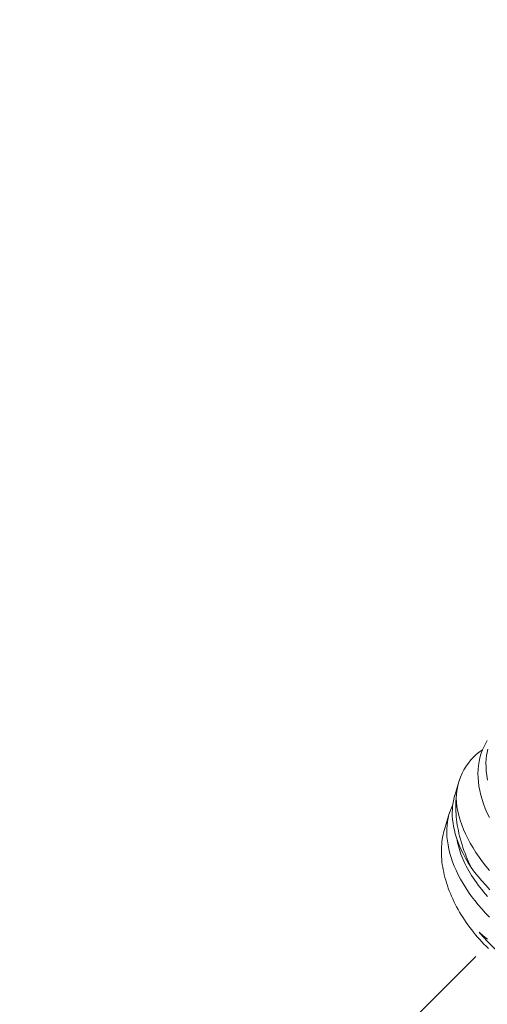
# Model space of a CAD drawing. Extents: x -27 to 102, y -50 to 58.
# Drawn here: x 87 to 88, y 10 to 11 of the extents above; entities that cross this region are included whole.
import ezdxf

# ---------------------------------------------------------------- set-up
doc = ezdxf.new("R2010")
doc.units = 0
doc.header["$LTSCALE"] = 0.75
doc.header["$MEASUREMENT"] = 0
doc.linetypes.add('CENTER', pattern=[2, 1.25, -0.25, 0.25, -0.25])
doc.layers.get('0').update_dxf_attribs({"linetype": 'CONTINUOUS', "lineweight": 13})
doc.layers.get('DEFPOINTS').update_dxf_attribs({"linetype": 'CONTINUOUS'})
doc.layers.add('Text', color=7, linetype='CONTINUOUS', lineweight=15)
doc.styles.add('ROMAND', font='romand.shx', dxfattribs={"oblique": 15})
doc.dimstyles.new('ROMAND', dxfattribs={"dimscale": 7.5, "dimtxt": 0.125, "dimasz": 0.125, "dimexe": 0.0625, "dimexo": 0.0625, "dimgap": 0.0625, "dimtad": 0, "dimtih": 1, "dimtoh": 1, "dimdec": 3, "dimzin": 0, "dimdsep": 46, "dimlunit": 4, "dimtxsty": 'ROMAND', "dimcen": 0, "dimadec": 0, "dimazin": 0, "dimtfac": 1, "dimtdec": 3, "dimtofl": 0, "dimtmove": 0, "dimatfit": 3, "dimfxl": 0, "dimtolj": 1, "dimtzin": 0, "dimarcsym": 0})

# ---------------------------------------------------------------- blocks, each defined once
blk = doc.blocks.new('*D32')
at = {"layer": 'DEFPOINTS', "color": 0}
for p in [(80.53839, -1.56347), (78.4734, -3.08641)]:
    blk.add_point(p, dxfattribs=at)
at = {"layer": 'Text', "color": 0, "lineweight": -2}
for p, q in [((86.93537, 3.15435), (81.29289, -1.00702)), ((87.87287, 3.15435), (86.93537, 3.15435))]:
    blk.add_line(p, q, dxfattribs=at)
at = {"layer": 'Text', "color": 0}
blk.add_solid([(81.20015, -0.88127), (81.38563, -1.13277), (80.53839, -1.56347)], dxfattribs=at)
at = {"layer": 'Text', "color": 0, "insert": (95.40598, 3.15435), "char_height": 0.9375, "attachment_point": 5, "style": 'ROMAND'}
blk.add_mtext('\\A1;\\A1;{\\H0.7X;\\S5/16;}"-18x 2\\A1;{\\H0.7X;\\S1/2;}"\\PS.S. CUP POINT\\PSET SCREW w/ (2)\\P\\A1;{\\H0.7X;\\S5/16;}"-18 HEX NUTS', dxfattribs=at)

msp = doc.modelspace()

# ---------------------------------------------------------------- linework, layer by layer
at = {"color": 8}
for p, q in [((87.62534, 10.45292), (87.62183, 10.44125)), ((87.61717, 10.42576), (87.61304, 10.41205))]:
    msp.add_line(p, q, dxfattribs=at)
at = {"linetype": 'CENTER', "ltscale": 0.125}
msp.add_line((85.35069, 8.0137), (87.64878, 10.3118), dxfattribs=at)
at = {"color": 8, "flags": 128}
for points in [[(87.64977, 10.48828), (87.64814, 10.48559), (87.64664, 10.4827), (87.64534, 10.47971), (87.64424, 10.47661), (87.64333, 10.47343), (87.64264, 10.4702), (87.64213, 10.4669), (87.64182, 10.46352), (87.6417, 10.46007), (87.64179, 10.45646), (87.64208, 10.4528), (87.64257, 10.44907), (87.64326, 10.44531), (87.64414, 10.44154), (87.64522, 10.43774), (87.64649, 10.43392), (87.64795, 10.43008), (87.64965, 10.42612), (87.65155, 10.42215)], [(87.64567, 10.48047), (87.64316, 10.47865), (87.64053, 10.4765), (87.638, 10.47414), (87.63566, 10.47164), (87.63351, 10.469), (87.63154, 10.46624), (87.62974, 10.46328), (87.62813, 10.46019), (87.62674, 10.45698), (87.62557, 10.45366), (87.62476, 10.45083), (87.6241, 10.44794), (87.62358, 10.44498), (87.62321, 10.44196), (87.62299, 10.43889)], [(87.65005, 10.45442), (87.64937, 10.45828), (87.64891, 10.46194), (87.64867, 10.46555), (87.64863, 10.46909), (87.6488, 10.47256), (87.6491, 10.47536), (87.64954, 10.47811), (87.65012, 10.48079)], [(87.63594, 10.37939), (87.63343, 10.38332), (87.63112, 10.38727), (87.629, 10.39124), (87.6271, 10.3952), (87.62569, 10.39845), (87.62442, 10.4017), (87.6233, 10.40494), (87.62233, 10.40816), (87.6215, 10.41136), (87.62086, 10.41443), (87.62035, 10.41748), (87.61999, 10.42049), (87.61977, 10.42347), (87.6197, 10.42641), (87.61979, 10.42939), (87.62003, 10.43233), (87.62043, 10.43521), (87.62098, 10.43804), (87.62169, 10.4408), (87.62184, 10.44124)], [(87.63594, 10.37939), (87.63479, 10.38181), (87.63368, 10.38425), (87.63262, 10.38669), (87.63162, 10.38913), (87.63066, 10.39157), (87.62976, 10.39401), (87.62891, 10.39646), (87.62812, 10.3989), (87.62738, 10.40134), (87.62669, 10.40377), (87.62605, 10.4062), (87.62547, 10.40862), (87.62495, 10.41103), (87.62448, 10.41343), (87.62406, 10.41583), (87.6237, 10.41821), (87.6234, 10.42058), (87.62315, 10.42293), (87.62296, 10.42526), (87.62283, 10.42758), (87.62275, 10.42989), (87.62272, 10.43217), (87.62276, 10.43443), (87.62285, 10.43667), (87.62299, 10.43889)], [(87.65171, 10.3767), (87.64859, 10.38049), (87.64563, 10.38431), (87.64275, 10.38827), (87.64005, 10.39226), (87.63753, 10.39626), (87.63519, 10.40027), (87.63309, 10.4042), (87.63118, 10.40814), (87.62945, 10.41205), (87.62793, 10.41595), (87.62656, 10.41993), (87.62541, 10.42389), (87.62447, 10.4278), (87.62375, 10.43166), (87.62327, 10.4353), (87.62299, 10.43889)], [(87.62016, 10.43326), (87.61894, 10.43066), (87.61784, 10.42781), (87.61691, 10.42487), (87.61617, 10.42184), (87.6156, 10.41873), (87.61523, 10.41559), (87.61504, 10.41237), (87.61502, 10.40909), (87.61518, 10.40575), (87.61553, 10.40227), (87.61607, 10.39873), (87.6168, 10.39514), (87.6177, 10.39152), (87.61877, 10.38792), (87.62002, 10.38428), (87.62145, 10.38063), (87.62304, 10.37697), (87.62485, 10.3732), (87.62683, 10.36942), (87.62899, 10.36565), (87.63131, 10.3619), (87.63374, 10.35823), (87.63633, 10.35459), (87.63907, 10.35097), (87.64194, 10.3474), (87.64505, 10.34377), (87.6483, 10.34019), (87.65168, 10.33667)], [(87.65071, 10.30992), (87.64878, 10.3118), (87.6469, 10.31371), (87.64504, 10.31566), (87.64323, 10.31764), (87.64145, 10.31965), (87.63971, 10.32169), (87.63801, 10.32375), (87.63636, 10.32584), (87.63474, 10.32796), (87.63317, 10.3301), (87.63165, 10.33225), (87.63017, 10.33443), (87.62873, 10.33663), (87.62735, 10.33884), (87.62601, 10.34107), (87.62473, 10.34331), (87.62349, 10.34557), (87.62231, 10.34783), (87.62117, 10.3501), (87.62009, 10.35239), (87.61907, 10.35467), (87.6181, 10.35696), (87.61718, 10.35926), (87.61632, 10.36155), (87.61552, 10.36385), (87.61477, 10.36614), (87.61408, 10.36843), (87.61345, 10.37072), (87.61288, 10.37299), (87.61236, 10.37526), (87.61191, 10.37753), (87.61151, 10.37977), (87.61117, 10.38201), (87.6109, 10.38423), (87.61068, 10.38644), (87.61052, 10.38863), (87.61043, 10.3908), (87.61039, 10.39294), (87.61041, 10.39507), (87.6105, 10.39718), (87.61064, 10.39926), (87.61085, 10.40131), (87.61112, 10.40333), (87.61144, 10.40533), (87.61183, 10.4073), (87.61227, 10.40923), (87.61278, 10.41113), (87.61304, 10.41205)], [(87.6238, 10.40349), (87.6239, 10.40288), (87.62428, 10.4009), (87.62473, 10.39891), (87.62524, 10.39691), (87.62581, 10.3949), (87.62645, 10.39288), (87.62715, 10.39085), (87.62792, 10.38881), (87.62875, 10.38677), (87.62964, 10.38472), (87.6306, 10.38267), (87.63161, 10.38062), (87.63269, 10.37857), (87.63382, 10.37652), (87.63502, 10.37448), (87.63627, 10.37243), (87.63758, 10.3704), (87.63894, 10.36837), (87.64036, 10.36635), (87.64184, 10.36434), (87.64337, 10.36235), (87.64495, 10.36036), (87.64658, 10.35839), (87.64827, 10.35643), (87.65, 10.3545)], [(87.63594, 10.37939), (87.6388, 10.3755), (87.64183, 10.37164), (87.64503, 10.36783), (87.64838, 10.36407), (87.65199, 10.36027)], [(87.64985, 10.31788), (87.64623, 10.32086), (87.64274, 10.32391)], [(87.64274, 10.32391), (87.64349, 10.32301), (87.64652, 10.31953), (87.64965, 10.31615), (87.6529, 10.31286), (87.65624, 10.30968), (87.65979, 10.30653), (87.66343, 10.30349), (87.66715, 10.30058), (87.67095, 10.29782), (87.6746, 10.29532), (87.67832, 10.29296), (87.68208, 10.29072), (87.68588, 10.28863), (87.68982, 10.28662), (87.6938, 10.28476), (87.6978, 10.28305), (87.7018, 10.28151), (87.70411, 10.28069), (87.70641, 10.27993)]]:
    msp.add_lwpolyline(points, dxfattribs=at)

# ---------------------------------------------------------------- dimensions: what is measured, and where the dimension line sits
at = {"layer": 'Text'}
dim = msp.add_diameter_dim_2p(p1=(78.4734, -3.08641), p2=(80.53839, -1.56347), text='\\A1;{\\H0.7X;\\S5/16;}"-18x 2\\A1;{\\H0.7X;\\S1/2;}"\\PS.S. CUP POINT\\PSET SCREW w/ (2)\\P\\A1;{\\H0.7X;\\S5/16;}"-18 HEX NUTS', dimstyle='ROMAND', dxfattribs=at)
dim.commit()
dim.dimension.update_dxf_attribs({"geometry": '*D32', "text_midpoint": (95.40598, 3.15435), "dimtype": 163})

doc.saveas('drawing.dxf')
